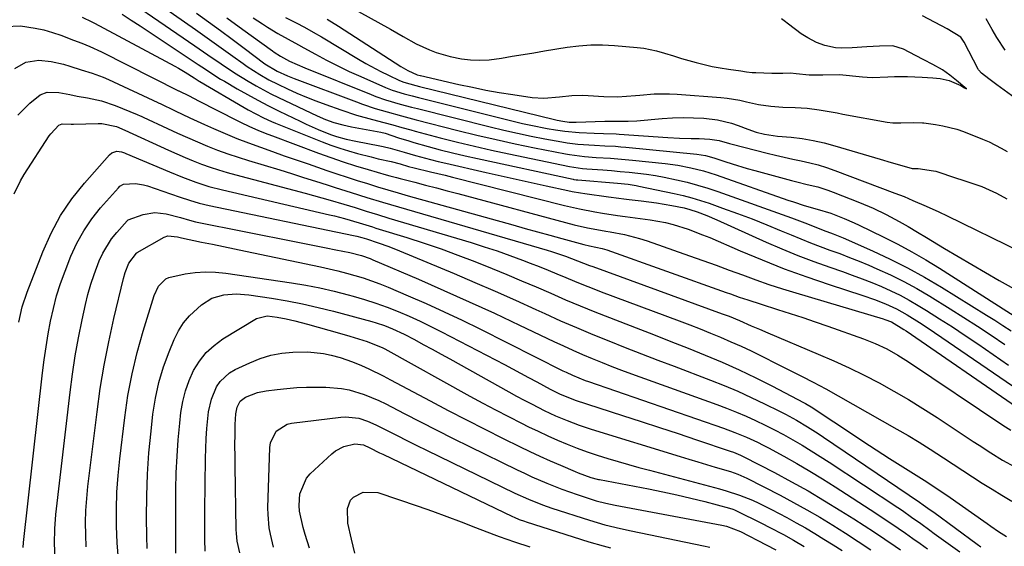
# Model space of a CAD drawing. Units: inches. Extents: x 1880571 to 1885909, y 474959 to 480313.
# Drawn here: x 1881236 to 1881523, y 478344 to 478498 of the extents above; entities that cross this region are included whole.
import ezdxf

# ---------------------------------------------------------------- set-up
doc = ezdxf.new("R2010")
doc.units = ezdxf.units.IN
doc.header["$MEASUREMENT"] = 0
doc.layers.add('7', color=7, linetype='Continuous')
doc.layers.add('8', color=7, linetype='Continuous')

msp = doc.modelspace()

# ---------------------------------------------------------------- linework, layer by layer
at = {"layer": '7', "color": 18}
for points in [[(1881258.62, 478509.49, 1878), (1881286.76, 478490.09, 1878), (1881290.61, 478487.43, 1878), (1881294.45, 478484.77, 1878), (1881298.34, 478482.18, 1878), (1881302.33, 478479.73, 1878), (1881304.68, 478478.37, 1878), (1881309.03, 478476.06, 1878), (1881311.24, 478474.97, 1878), (1881322.53, 478469.59, 1878), (1881324.97, 478468.54, 1878), (1881327.47, 478467.68, 1878), (1881330.03, 478466.98, 1878), (1881331.32, 478466.69, 1878), (1881332.62, 478466.42, 1878), (1881341.18, 478464.82, 1878), (1881342.43, 478464.49, 1878), (1881346.31, 478463.18, 1878), (1881349.33, 478462.24, 1878), (1881350.85, 478461.81, 1878), (1881354.97, 478460.66, 1878), (1881358.56, 478459.69, 1878), (1881362.17, 478458.77, 1878), (1881365.78, 478457.91, 1878), (1881369.41, 478457.1, 1878), (1881397.45, 478451.05, 1878), (1881397.62, 478451.01, 1878), (1881398.28, 478450.91, 1878), (1881398.61, 478450.87, 1878), (1881398.78, 478450.85, 1878), (1881410.33, 478449.91, 1878), (1881413.47, 478449.59, 1878), (1881415.8, 478449.23, 1878), (1881416.58, 478449.08, 1878), (1881426.96, 478446.88, 1878), (1881429.55, 478446.28, 1878), (1881432.11, 478445.62, 1878), (1881434.65, 478444.85, 1878), (1881437.17, 478444.02, 1878), (1881441.09, 478442.65, 1878), (1881445.43, 478441.09, 1878), (1881449.74, 478439.47, 1878), (1881454.02, 478437.76, 1878), (1881458.28, 478435.99, 1878), (1881461.17, 478434.77, 1878), (1881463.98, 478433.6, 1878), (1881466.8, 478432.47, 1878), (1881469.65, 478431.39, 1878), (1881472.5, 478430.35, 1878), (1881475.36, 478429.3, 1878), (1881478.2, 478428.22, 1878), (1881481.03, 478427.08, 1878), (1881483.83, 478425.91, 1878), (1881486.25, 478424.88, 1878), (1881490.21, 478423.08, 1878), (1881494.11, 478421.16, 1878), (1881497.92, 478419.07, 1878), (1881501.67, 478416.87, 1878), (1881507.64, 478413.17, 1878), (1881511.67, 478410.64, 1878), (1881515.68, 478408.07, 1878), (1881519.65, 478405.45, 1878), (1881523.59, 478402.78, 1878)], [(1881266.72, 478509.09, 1876), (1881286.97, 478494.84, 1876), (1881289.7, 478492.91, 1876), (1881292.43, 478490.98, 1876), (1881295.15, 478489.03, 1876), (1881297.86, 478487.08, 1876), (1881300.88, 478484.9, 1876), (1881302.09, 478484.05, 1876), (1881305.82, 478481.63, 1876), (1881308.39, 478480.16, 1876), (1881311.04, 478478.82, 1876), (1881313.84, 478477.51, 1876), (1881316.6, 478476.26, 1876), (1881319.38, 478475.06, 1876), (1881322.2, 478473.95, 1876), (1881325.04, 478472.9, 1876), (1881329.46, 478471.34, 1876), (1881334.05, 478469.82, 1876), (1881338.7, 478468.5, 1876), (1881342.07, 478467.62, 1876), (1881344.69, 478466.92, 1876), (1881347.3, 478466.21, 1876), (1881349.92, 478465.5, 1876), (1881351.22, 478465.16, 1876), (1881358.55, 478463.21, 1876), (1881363.54, 478461.93, 1876), (1881368.53, 478460.71, 1876), (1881373.55, 478459.56, 1876), (1881378.58, 478458.48, 1876), (1881396.34, 478454.79, 1876), (1881397.6, 478454.55, 1876), (1881400.14, 478454.23, 1876), (1881401.42, 478454.12, 1876), (1881406.04, 478453.78, 1876), (1881408.62, 478453.58, 1876), (1881411.19, 478453.36, 1876), (1881413.76, 478453.12, 1876), (1881416.33, 478452.85, 1876), (1881418.89, 478452.52, 1876), (1881421.44, 478452.14, 1876), (1881423.98, 478451.68, 1876), (1881427.64, 478450.92, 1876), (1881430.7, 478450.18, 1876), (1881433.75, 478449.37, 1876), (1881436.77, 478448.44, 1876), (1881439.76, 478447.44, 1876), (1881461.29, 478439.75, 1876), (1881462.85, 478439.19, 1876), (1881465.94, 478438.02, 1876), (1881470.55, 478436.19, 1876), (1881473.48, 478435.08, 1876), (1881475.41, 478434.3, 1876), (1881476.37, 478433.89, 1876), (1881484.91, 478430.14, 1876), (1881490.08, 478427.73, 1876), (1881495.18, 478425.19, 1876), (1881500.16, 478422.43, 1876), (1881505.07, 478419.53, 1876), (1881518.25, 478411.36, 1876), (1881520.67, 478409.84, 1876), (1881523.07, 478408.3, 1876), (1881525.46, 478406.73, 1876)], [(1881253.83, 478498.47, 1882), (1881256.69, 478497.06, 1882), (1881257.39, 478496.69, 1882), (1881280.91, 478484.1, 1882), (1881281.95, 478483.53, 1882), (1881283.99, 478482.33, 1882), (1881286.58, 478480.68, 1882), (1881288.05, 478479.75, 1882), (1881288.26, 478479.62, 1882), (1881301.24, 478472.01, 1882), (1881302.35, 478471.37, 1882), (1881304.6, 478470.14, 1882), (1881306.89, 478468.99, 1882), (1881309.23, 478467.94, 1882), (1881310.41, 478467.45, 1882), (1881324, 478462.02, 1882), (1881326.55, 478461.05, 1882), (1881329.13, 478460.15, 1882), (1881331.73, 478459.35, 1882), (1881334.36, 478458.61, 1882), (1881338.34, 478457.57, 1882), (1881340.41, 478457.06, 1882), (1881344.21, 478456.26, 1882), (1881346.82, 478455.52, 1882), (1881349.29, 478454.83, 1882), (1881350.92, 478454.43, 1882), (1881355.73, 478453.27, 1882), (1881360.02, 478452.21, 1882), (1881362.16, 478451.68, 1882), (1881394.92, 478443.4, 1882), (1881399.3, 478442.38, 1882), (1881403.73, 478441.54, 1882), (1881405.96, 478441.17, 1882), (1881410.41, 478440.5, 1882), (1881412.64, 478440.18, 1882), (1881419.92, 478439.21, 1882), (1881424.42, 478438.4, 1882), (1881426.63, 478437.84, 1882), (1881430.99, 478436.46, 1882), (1881435.27, 478434.85, 1882), (1881437.39, 478433.98, 1882), (1881446.24, 478430.14, 1882), (1881452.67, 478427.47, 1882), (1881459.14, 478424.91, 1882), (1881465.69, 478422.53, 1882), (1881472.27, 478420.28, 1882), (1881482.16, 478417.04, 1882), (1881485.49, 478415.88, 1882), (1881488.78, 478414.6, 1882), (1881491.97, 478413.14, 1882), (1881495.04, 478411.41, 1882), (1881498.7, 478409.14, 1882), (1881500.9, 478407.73, 1882), (1881503.07, 478406.29, 1882), (1881505.24, 478404.83, 1882), (1881525.91, 478390.66, 1882)], [(1881287.23, 478499.59, 1874), (1881290.75, 478497.07, 1874), (1881294.25, 478494.53, 1874), (1881297.74, 478491.97, 1874), (1881301.21, 478489.39, 1874), (1881307.28, 478484.83, 1874), (1881310.87, 478482.63, 1874), (1881313.86, 478481.29, 1874), (1881315.87, 478480.48, 1874), (1881334.01, 478473.64, 1874), (1881335.83, 478472.97, 1874), (1881339.52, 478471.76, 1874), (1881342.98, 478470.75, 1874), (1881347.25, 478469.57, 1874), (1881350.47, 478468.73, 1874), (1881351.54, 478468.45, 1874), (1881363.69, 478465.33, 1874), (1881369.27, 478463.95, 1874), (1881374.87, 478462.63, 1874), (1881380.49, 478461.4, 1874), (1881386.12, 478460.24, 1874), (1881395.21, 478458.45, 1874), (1881396.31, 478458.25, 1874), (1881400.75, 478457.7, 1874), (1881404.09, 478457.45, 1874), (1881408.33, 478457.18, 1874), (1881412.63, 478456.83, 1874), (1881414.79, 478456.62, 1874), (1881424.27, 478455.63, 1874), (1881428.06, 478455.13, 1874), (1881431.82, 478454.42, 1874), (1881435.53, 478453.49, 1874), (1881439.18, 478452.34, 1874), (1881460.22, 478444.97, 1874), (1881461.8, 478444.43, 1874), (1881464.98, 478443.41, 1874), (1881468.8, 478442.27, 1874), (1881472.77, 478441.14, 1874), (1881476.63, 478439.61, 1874), (1881479.57, 478438.32, 1874), (1881481.03, 478437.63, 1874), (1881488.09, 478434.22, 1874), (1881492.31, 478432.08, 1874), (1881496.47, 478429.86, 1874), (1881500.55, 478427.49, 1874), (1881504.58, 478425.02, 1874), (1881528.85, 478409.57, 1874)], [(1881296.16, 478498.22, 1872), (1881299.72, 478495.66, 1872), (1881303.28, 478493.08, 1872), (1881309.48, 478488.57, 1872), (1881309.94, 478488.25, 1872), (1881311.79, 478487.02, 1872), (1881314.46, 478485.61, 1872), (1881318.95, 478483.6, 1872), (1881338.3, 478475.8, 1872), (1881339.7, 478475.26, 1872), (1881342.53, 478474.28, 1872), (1881346.85, 478473.01, 1872), (1881350.18, 478472.14, 1872), (1881351.85, 478471.71, 1872), (1881373.17, 478466.35, 1872), (1881377.15, 478465.39, 1872), (1881381.14, 478464.48, 1872), (1881385.15, 478463.66, 1872), (1881389.17, 478462.89, 1872), (1881394.08, 478462, 1872), (1881395.66, 478461.74, 1872), (1881398.82, 478461.35, 1872), (1881403.6, 478461.02, 1872), (1881406.69, 478460.86, 1872), (1881409.77, 478460.68, 1872), (1881411.31, 478460.56, 1872), (1881412.85, 478460.42, 1872), (1881433.57, 478458.38, 1872), (1881436.1, 478457.99, 1872), (1881438.58, 478457.32, 1872), (1881441.72, 478456.27, 1872), (1881443.9, 478455.56, 1872), (1881448.3, 478454.23, 1872), (1881450.51, 478453.62, 1872), (1881461.29, 478450.7, 1872), (1881462.81, 478450.3, 1872), (1881465.86, 478449.54, 1872), (1881468.92, 478448.79, 1872), (1881471.92, 478447.86, 1872), (1881473.39, 478447.32, 1872), (1881481.16, 478444.29, 1872), (1881485.1, 478442.62, 1872), (1881488.93, 478440.74, 1872), (1881492.71, 478438.72, 1872), (1881495.41, 478437.2, 1872), (1881498.1, 478435.63, 1872), (1881500.76, 478434.04, 1872), (1881506.03, 478430.85, 1872), (1881510, 478428.47, 1872), (1881513.99, 478426.12, 1872), (1881517.99, 478423.79, 1872), (1881522.01, 478421.49, 1872), (1881532.3, 478415.66, 1872)], [(1881313.28, 478498.35, 1868), (1881316.38, 478496.8, 1868), (1881318.89, 478495.48, 1868), (1881321.37, 478494.09, 1868), (1881323.82, 478492.66, 1868), (1881334.65, 478486.13, 1868), (1881336.79, 478484.89, 1868), (1881341.14, 478482.57, 1868), (1881343.36, 478481.5, 1868), (1881346.67, 478479.96, 1868), (1881347.85, 478479.47, 1868), (1881351.38, 478478.43, 1868), (1881352.46, 478478.17, 1868), (1881391.95, 478468.48, 1868), (1881392.77, 478468.29, 1868), (1881394.41, 478468, 1868), (1881396.22, 478467.79, 1868), (1881397.57, 478467.74, 1868), (1881398.24, 478467.75, 1868), (1881406.62, 478468.05, 1868), (1881408.64, 478468.04, 1868), (1881413.47, 478467.99, 1868), (1881416.02, 478468.15, 1868), (1881423.42, 478468.84, 1868), (1881426.47, 478469.04, 1868), (1881429.53, 478469.13, 1868), (1881432.58, 478469.05, 1868), (1881435.64, 478468.87, 1868), (1881439.6, 478468.43, 1868), (1881443.7, 478467.44, 1868), (1881445.7, 478466.74, 1868), (1881448.47, 478465.65, 1868), (1881450.9, 478464.86, 1868), (1881453.39, 478464.24, 1868), (1881457.19, 478463.66, 1868), (1881461.16, 478463.31, 1868), (1881464.41, 478462.93, 1868), (1881467.63, 478462.41, 1868), (1881470.81, 478461.7, 1868), (1881473.97, 478460.86, 1868), (1881487.22, 478456.91, 1868), (1881490.37, 478455.98, 1868), (1881493.52, 478455.08, 1868), (1881496.56, 478454.23, 1868), (1881498.31, 478454.23, 1868), (1881502.8, 478453.56, 1868), (1881503.44, 478453.37, 1868), (1881509.54, 478451.39, 1868), (1881511.02, 478450.9, 1868), (1881513.99, 478449.93, 1868), (1881516.93, 478448.91, 1868), (1881521.17, 478446.97, 1868), (1881524.18, 478445.33, 1868)], [(1881325.52, 478497.84, 1866), (1881328.83, 478495.82, 1866), (1881347.05, 478484.03, 1866), (1881349.09, 478482.84, 1866), (1881351.8, 478481.62, 1866), (1881352.63, 478481.41, 1866), (1881352.75, 478481.38, 1866), (1881364.01, 478478.78, 1866), (1881367.93, 478477.93, 1866), (1881371.86, 478477.13, 1866), (1881375.81, 478476.44, 1866), (1881379.78, 478475.8, 1866), (1881385.45, 478474.96, 1866), (1881388.86, 478474.76, 1866), (1881393.42, 478475.16, 1866), (1881397.01, 478475.55, 1866), (1881400.17, 478475.64, 1866), (1881401.75, 478475.57, 1866), (1881406.4, 478475.26, 1866), (1881410.34, 478475.19, 1866), (1881412.97, 478475.34, 1866), (1881415.6, 478475.55, 1866), (1881416.91, 478475.67, 1866), (1881421.05, 478476, 1866), (1881425.56, 478476.05, 1866), (1881427.82, 478475.94, 1866), (1881440.63, 478474.98, 1866), (1881442.48, 478474.79, 1866), (1881446.14, 478474.17, 1866), (1881448.06, 478473.71, 1866), (1881451.57, 478472.92, 1866), (1881455.18, 478472.41, 1866), (1881458.74, 478472.12, 1866), (1881462.32, 478472.02, 1866), (1881465.88, 478471.85, 1866), (1881469.36, 478471.39, 1866), (1881472.83, 478470.77, 1866), (1881474.56, 478470.45, 1866), (1881476.29, 478470.13, 1866), (1881489.23, 478467.7, 1866), (1881490.85, 478467.52, 1866), (1881493.23, 478467.59, 1866), (1881497.03, 478467.64, 1866), (1881499.56, 478467.54, 1866), (1881499.92, 478467.5, 1866), (1881503.4, 478467.05, 1866), (1881505.48, 478466.71, 1866), (1881509.56, 478465.66, 1866), (1881511.55, 478464.97, 1866), (1881517.15, 478462.77, 1866), (1881519.01, 478461.98, 1866), (1881522.6, 478460.18, 1866), (1881524.34, 478459.17, 1866)], [(1881334.6, 478500.1, 1864), (1881343.98, 478494.93, 1864), (1881347.72, 478492.79, 1864), (1881351.47, 478490.66, 1864), (1881355.35, 478488.88, 1864), (1881357.34, 478488.11, 1864), (1881361.42, 478486.92, 1864), (1881364.71, 478486.29, 1864), (1881367.43, 478485.98, 1864), (1881370.14, 478485.86, 1864), (1881372.86, 478486, 1864), (1881376.44, 478486.48, 1864), (1881379.59, 478487.01, 1864), (1881382.75, 478487.54, 1864), (1881385.9, 478488.06, 1864), (1881389.05, 478488.58, 1864), (1881395.61, 478489.64, 1864), (1881399.07, 478490.07, 1864), (1881402.53, 478490.33, 1864), (1881406, 478490.34, 1864), (1881409.48, 478490.17, 1864), (1881416.11, 478489.6, 1864), (1881418.06, 478489.35, 1864), (1881421.81, 478488.58, 1864), (1881424.11, 478487.93, 1864), (1881426.71, 478487.15, 1864), (1881428.18, 478486.64, 1864), (1881429.11, 478486.35, 1864), (1881433.42, 478485.17, 1864), (1881438.08, 478484.06, 1864), (1881440.43, 478483.61, 1864), (1881442.8, 478483.23, 1864), (1881446.47, 478482.71, 1864), (1881448.09, 478482.48, 1864), (1881449.71, 478482.3, 1864), (1881450.79, 478482.22, 1864), (1881455.47, 478482.03, 1864), (1881458.76, 478482.05, 1864), (1881460.95, 478482.12, 1864), (1881462.65, 478482, 1864), (1881466.46, 478481.58, 1864), (1881470.37, 478481.58, 1864), (1881475.27, 478481.67, 1864), (1881482.04, 478481, 1864), (1881483.41, 478480.89, 1864), (1881484.83, 478480.84, 1864), (1881489.43, 478481.02, 1864), (1881491.42, 478481.08, 1864), (1881495.18, 478481.06, 1864), (1881499.44, 478480.91, 1864), (1881502.57, 478480.74, 1864), (1881504.73, 478480.53, 1864), (1881507.34, 478479.97, 1864), (1881510.74, 478478.42, 1864), (1881511.88, 478477.81, 1864), (1881512.45, 478477.51, 1864), (1881511.94, 478477.91, 1864), (1881509.47, 478479.89, 1864), (1881507.59, 478481.53, 1864), (1881505.41, 478483, 1864), (1881502.55, 478484.6, 1864), (1881499.93, 478485.98, 1864), (1881497.51, 478487.25, 1864), (1881493.96, 478489.1, 1864), (1881490.92, 478490.01, 1864), (1881486.96, 478489.98, 1864), (1881483.27, 478489.73, 1864), (1881478.96, 478489.45, 1864), (1881475.93, 478489.35, 1864), (1881474.16, 478489.49, 1864), (1881470.97, 478490.12, 1864), (1881468.59, 478491.03, 1864), (1881466.05, 478492.42, 1864), (1881464.11, 478493.59, 1864), (1881460.37, 478496.42, 1864), (1881459.13, 478497.35, 1864), (1881458.71, 478497.64, 1864), (1881458.29, 478497.94, 1864)], [(1881528.84, 478473.23, 1866), (1881521.3, 478478.64, 1866), (1881520.89, 478478.93, 1866), (1881520.08, 478479.53, 1866), (1881518.92, 478480.44, 1866), (1881516.81, 478482.11, 1866), (1881516.05, 478482.92, 1866), (1881515.96, 478483.06, 1866), (1881515.87, 478483.22, 1866), (1881511.76, 478491.15, 1866), (1881510.74, 478492.58, 1866), (1881506.74, 478495.04, 1866), (1881499.58, 478498.83, 1866)], [(1881523.71, 478488.77, 1868), (1881521.25, 478492.47, 1868), (1881519.9, 478494.81, 1868), (1881518.21, 478497.91, 1868)], [(1881231.39, 478495.7, 1884), (1881235.77, 478495.89, 1884), (1881240.1, 478495.23, 1884), (1881242.64, 478494.69, 1884), (1881245.14, 478493.97, 1884), (1881247.61, 478493.14, 1884), (1881251.32, 478491.75, 1884), (1881253.69, 478490.83, 1884), (1881256.04, 478489.87, 1884), (1881259.49, 478488.27, 1884), (1881281.96, 478476.95, 1884), (1881282.02, 478476.92, 1884), (1881282.14, 478476.86, 1884), (1881285.09, 478475.4, 1884), (1881287.84, 478474.01, 1884), (1881299.15, 478468.21, 1884), (1881300.29, 478467.64, 1884), (1881302.59, 478466.55, 1884), (1881305.42, 478465.33, 1884), (1881308.12, 478464.25, 1884), (1881309.48, 478463.73, 1884), (1881322.96, 478458.71, 1884), (1881326.55, 478457.42, 1884), (1881330.16, 478456.18, 1884), (1881333.79, 478455.02, 1884), (1881337.44, 478453.91, 1884), (1881342.77, 478452.36, 1884), (1881343.77, 478452.07, 1884), (1881345.78, 478451.52, 1884), (1881346.78, 478451.26, 1884), (1881351.09, 478450.16, 1884), (1881354.24, 478449.35, 1884), (1881357.4, 478448.53, 1884), (1881360.55, 478447.7, 1884), (1881363.7, 478446.86, 1884), (1881397.69, 478437.76, 1884), (1881401.63, 478436.84, 1884), (1881404.29, 478436.35, 1884), (1881406.94, 478435.89, 1884), (1881408.27, 478435.66, 1884), (1881412.41, 478434.88, 1884), (1881416.85, 478433.73, 1884), (1881419.04, 478433.03, 1884), (1881431.43, 478428.7, 1884), (1881435.31, 478427.33, 1884), (1881439.19, 478425.94, 1884), (1881443.06, 478424.52, 1884), (1881446.92, 478423.09, 1884), (1881450.79, 478421.68, 1884), (1881454.67, 478420.33, 1884), (1881458.59, 478419.06, 1884), (1881462.52, 478417.84, 1884), (1881488.09, 478410.22, 1884), (1881488.57, 478410.07, 1884), (1881490.46, 478409.35, 1884), (1881494.12, 478407.16, 1884), (1881494.74, 478406.74, 1884), (1881527.08, 478384.57, 1884)], [(1881234.18, 478483.48, 1886), (1881237.37, 478485.29, 1886), (1881241.17, 478485.85, 1886), (1881244.81, 478485.51, 1886), (1881248.37, 478484.67, 1886), (1881250.26, 478484.08, 1886), (1881253.52, 478483.09, 1886), (1881256.77, 478482.07, 1886), (1881259.95, 478480.86, 1886), (1881261.51, 478480.18, 1886), (1881275.95, 478473.49, 1886), (1881276.09, 478473.43, 1886), (1881276.64, 478473.16, 1886), (1881281.03, 478471.04, 1886), (1881285.3, 478469.03, 1886), (1881289.59, 478467.08, 1886), (1881292.27, 478465.88, 1886), (1881295.65, 478464.42, 1886), (1881299.05, 478463.01, 1886), (1881302.48, 478461.68, 1886), (1881305.94, 478460.4, 1886), (1881309.44, 478459.16, 1886), (1881312.92, 478457.93, 1886), (1881316.41, 478456.72, 1886), (1881319.91, 478455.52, 1886), (1881325.39, 478453.64, 1886), (1881328.34, 478452.64, 1886), (1881331.3, 478451.66, 1886), (1881334.26, 478450.71, 1886), (1881337.24, 478449.78, 1886), (1881340.22, 478448.87, 1886), (1881343.2, 478447.97, 1886), (1881346.19, 478447.11, 1886), (1881349.19, 478446.25, 1886), (1881379.76, 478437.7, 1886), (1881383.35, 478436.7, 1886), (1881386.94, 478435.7, 1886), (1881390.54, 478434.71, 1886), (1881394.13, 478433.72, 1886), (1881400.48, 478431.99, 1886), (1881402.19, 478431.6, 1886), (1881405.88, 478430.85, 1886), (1881407.26, 478430.41, 1886), (1881442.15, 478417.97, 1886), (1881443.42, 478417.52, 1886), (1881445.96, 478416.63, 1886), (1881448.51, 478415.76, 1886), (1881452.35, 478414.52, 1886), (1881457.16, 478413.01, 1886), (1881460.84, 478411.84, 1886), (1881464.52, 478410.63, 1886), (1881468.18, 478409.4, 1886), (1881471.83, 478408.13, 1886), (1881482.29, 478404.44, 1886), (1881485.75, 478403.07, 1886), (1881489.11, 478401.45, 1886), (1881492.36, 478399.62, 1886), (1881493.94, 478398.64, 1886), (1881495.51, 478397.63, 1886), (1881523.07, 478379.16, 1886), (1881525.43, 478377.66, 1886)], [(1881235.05, 478469.76, 1888), (1881236.74, 478471.59, 1888), (1881238.56, 478473.33, 1888), (1881241.54, 478475.77, 1888), (1881243.57, 478476.5, 1888), (1881246.98, 478476.42, 1888), (1881250.18, 478475.8, 1888), (1881252.32, 478475.37, 1888), (1881255.4, 478474.85, 1888), (1881259.5, 478473.94, 1888), (1881263.47, 478472.59, 1888), (1881269.92, 478470.01, 1888), (1881270.15, 478469.92, 1888), (1881270.59, 478469.72, 1888), (1881271.25, 478469.4, 1888), (1881271.69, 478469.19, 1888), (1881278.8, 478465.85, 1888), (1881281.7, 478464.52, 1888), (1881284.61, 478463.22, 1888), (1881287.53, 478461.97, 1888), (1881290.48, 478460.75, 1888), (1881293.45, 478459.6, 1888), (1881296.43, 478458.5, 1888), (1881299.45, 478457.48, 1888), (1881302.48, 478456.52, 1888), (1881311.59, 478453.76, 1888), (1881315.08, 478452.69, 1888), (1881318.56, 478451.61, 1888), (1881322.04, 478450.52, 1888), (1881325.51, 478449.41, 1888), (1881327.84, 478448.67, 1888), (1881332.45, 478447.19, 1888), (1881337.07, 478445.74, 1888), (1881341.7, 478444.32, 1888), (1881346.35, 478442.95, 1888), (1881389.76, 478430.36, 1888), (1881391.12, 478429.95, 1888), (1881395.15, 478428.59, 1888), (1881398.69, 478427.24, 1888), (1881402.23, 478425.83, 1888), (1881403.13, 478425.5, 1888), (1881441.02, 478411.74, 1888), (1881443.04, 478410.98, 1888), (1881446.04, 478409.75, 1888), (1881449.46, 478408.25, 1888), (1881451.88, 478407.18, 1888), (1881454.31, 478406.14, 1888), (1881469.07, 478399.96, 1888), (1881473.59, 478397.99, 1888), (1881478.07, 478395.94, 1888), (1881482.49, 478393.76, 1888), (1881486.87, 478391.5, 1888), (1881491.19, 478389.11, 1888), (1881495.46, 478386.64, 1888), (1881499.66, 478384.06, 1888), (1881503.81, 478381.39, 1888), (1881514.39, 478374.38, 1888), (1881516.09, 478373.27, 1888), (1881519.52, 478371.08, 1888), (1881522.99, 478368.96, 1888), (1881526.52, 478366.95, 1888)], [(1881235.31, 478409.3, 1892), (1881236.33, 478413.73, 1892), (1881237.76, 478418.05, 1892), (1881242.31, 478429.87, 1892), (1881244.73, 478435.27, 1892), (1881247.5, 478440.45, 1892), (1881250.82, 478445.29, 1892), (1881254.5, 478449.93, 1892), (1881261.85, 478458.22, 1892), (1881262.47, 478458.75, 1892), (1881264, 478459.24, 1892), (1881265.34, 478459.03, 1892), (1881266.22, 478458.75, 1892), (1881266.64, 478458.58, 1892), (1881279.39, 478453.18, 1892), (1881283.18, 478451.64, 1892), (1881287.02, 478450.22, 1892), (1881290.91, 478448.96, 1892), (1881294.86, 478447.93, 1892), (1881326.18, 478440.67, 1892), (1881327.63, 478440.32, 1892), (1881330.5, 478439.57, 1892), (1881334.79, 478438.32, 1892), (1881338.74, 478437.1, 1892), (1881339.72, 478436.79, 1892), (1881340.71, 478436.48, 1892), (1881348.79, 478433.98, 1892), (1881353.8, 478432.37, 1892), (1881358.78, 478430.67, 1892), (1881363.71, 478428.86, 1892), (1881368.62, 478426.97, 1892), (1881373.73, 478424.93, 1892), (1881378.04, 478423.18, 1892), (1881382.34, 478421.4, 1892), (1881386.62, 478419.57, 1892), (1881390.88, 478417.71, 1892), (1881395.15, 478415.85, 1892), (1881399.43, 478414.04, 1892), (1881403.74, 478412.29, 1892), (1881408.07, 478410.59, 1892), (1881415.87, 478407.59, 1892), (1881420.92, 478405.63, 1892), (1881425.96, 478403.66, 1892), (1881431, 478401.66, 1892), (1881436.02, 478399.64, 1892), (1881441.01, 478397.54, 1892), (1881445.95, 478395.34, 1892), (1881450.83, 478393, 1892), (1881455.66, 478390.56, 1892), (1881464.77, 478385.78, 1892), (1881465.32, 478385.48, 1892), (1881467.47, 478384.19, 1892), (1881469.04, 478383.16, 1892), (1881478.2, 478377.07, 1892), (1881482.09, 478374.51, 1892), (1881485.99, 478371.97, 1892), (1881489.9, 478369.46, 1892), (1881493.83, 478366.97, 1892), (1881500.02, 478363.08, 1892), (1881501.7, 478362.01, 1892), (1881505.03, 478359.79, 1892), (1881506.67, 478358.66, 1892), (1881518.45, 478350.37, 1892), (1881519.56, 478349.6, 1892), (1881521.81, 478348.08, 1892), (1881524.09, 478346.6, 1892)], [(1881236.61, 478343.42, 1894), (1881236.72, 478344.83, 1894), (1881242.26, 478394.51, 1894), (1881242.73, 478398.3, 1894), (1881243.26, 478402.08, 1894), (1881243.88, 478405.84, 1894), (1881244.57, 478409.59, 1894), (1881245.4, 478413.31, 1894), (1881246.36, 478416.99, 1894), (1881247.52, 478420.61, 1894), (1881248.82, 478424.19, 1894), (1881250.55, 478428.56, 1894), (1881252.28, 478432.37, 1894), (1881254.27, 478436.02, 1894), (1881256.63, 478439.45, 1894), (1881259.23, 478442.72, 1894), (1881264.42, 478448.57, 1894), (1881264.86, 478448.99, 1894), (1881265.93, 478449.57, 1894), (1881269.46, 478449.77, 1894), (1881271.77, 478449.45, 1894), (1881272.9, 478449.13, 1894), (1881279.67, 478446.82, 1894), (1881282.46, 478445.86, 1894), (1881285.25, 478444.91, 1894), (1881288.07, 478444.05, 1894), (1881290.93, 478443.36, 1894), (1881333.16, 478434.61, 1894), (1881334.1, 478434.4, 1894), (1881335.63, 478433.99, 1894), (1881336.93, 478433.59, 1894), (1881340.42, 478432.48, 1894), (1881343.55, 478431.39, 1894), (1881346.64, 478430.17, 1894), (1881362.63, 478423.46, 1894), (1881368.63, 478420.91, 1894), (1881374.61, 478418.32, 1894), (1881380.57, 478415.67, 1894), (1881386.51, 478412.98, 1894), (1881389.08, 478411.8, 1894), (1881393.74, 478409.71, 1894), (1881398.42, 478407.67, 1894), (1881403.13, 478405.7, 1894), (1881407.87, 478403.78, 1894), (1881412.62, 478401.9, 1894), (1881417.37, 478400.04, 1894), (1881422.14, 478398.2, 1894), (1881426.91, 478396.37, 1894), (1881437.53, 478392.32, 1894), (1881441.55, 478390.72, 1894), (1881445.53, 478389.06, 1894), (1881449.47, 478387.28, 1894), (1881453.38, 478385.43, 1894), (1881457.79, 478383.27, 1894), (1881459.46, 478382.42, 1894), (1881462.74, 478380.63, 1894), (1881465.94, 478378.69, 1894), (1881469.08, 478376.68, 1894), (1881470.64, 478375.64, 1894), (1881498.71, 478356.65, 1894), (1881499.77, 478355.92, 1894), (1881501.84, 478354.43, 1894), (1881502.88, 478353.68, 1894), (1881515.52, 478344.35, 1894), (1881516.59, 478343.57, 1894)], [(1881245.98, 478340.33, 1896), (1881245.74, 478344.57, 1896), (1881245.79, 478348.82, 1896), (1881246.13, 478353.06, 1896), (1881250.31, 478388.77, 1896), (1881251.01, 478394.09, 1896), (1881251.81, 478399.39, 1896), (1881252.76, 478404.67, 1896), (1881253.81, 478409.93, 1896), (1881254.78, 478414.43, 1896), (1881255.51, 478417.4, 1896), (1881256.33, 478420.35, 1896), (1881257.3, 478423.25, 1896), (1881258.83, 478427.22, 1896), (1881259.86, 478429.45, 1896), (1881262.44, 478433.6, 1896), (1881263.97, 478435.52, 1896), (1881267, 478438.94, 1896), (1881267.27, 478439.2, 1896), (1881271.69, 478440.79, 1896), (1881275.03, 478441.33, 1896), (1881278.39, 478440.97, 1896), (1881282.61, 478439.85, 1896), (1881285.18, 478439.06, 1896), (1881286.93, 478438.65, 1896), (1881316.42, 478432.77, 1896), (1881319.33, 478432.19, 1896), (1881322.23, 478431.6, 1896), (1881325.14, 478431.02, 1896), (1881328.05, 478430.43, 1896), (1881332.14, 478429.6, 1896), (1881335.54, 478428.74, 1896), (1881338.02, 478427.87, 1896), (1881338.83, 478427.54, 1896), (1881352.15, 478421.82, 1896), (1881359.6, 478418.57, 1896), (1881367.03, 478415.26, 1896), (1881374.41, 478411.86, 1896), (1881381.76, 478408.4, 1896), (1881391.77, 478403.61, 1896), (1881394.56, 478402.31, 1896), (1881397.35, 478401.04, 1896), (1881400.17, 478399.82, 1896), (1881403.01, 478398.63, 1896), (1881405.86, 478397.48, 1896), (1881408.72, 478396.36, 1896), (1881411.59, 478395.27, 1896), (1881414.48, 478394.21, 1896), (1881439.41, 478385.18, 1896), (1881442.28, 478384.1, 1896), (1881445.13, 478382.97, 1896), (1881447.95, 478381.77, 1896), (1881450.75, 478380.53, 1896), (1881453.52, 478379.21, 1896), (1881456.26, 478377.84, 1896), (1881458.96, 478376.4, 1896), (1881461.63, 478374.9, 1896), (1881464.39, 478373.28, 1896), (1881467.05, 478371.67, 1896), (1881469.68, 478370.01, 1896), (1881472.29, 478368.32, 1896), (1881492.32, 478355.08, 1896), (1881493.68, 478354.17, 1896), (1881496.38, 478352.31, 1896), (1881499.05, 478350.42, 1896), (1881501.7, 478348.5, 1896), (1881503.02, 478347.54, 1896), (1881507.09, 478344.57, 1896), (1881510.44, 478342.12, 1896)], [(1881255.03, 478343.6, 1898), (1881254.86, 478347.13, 1898), (1881254.84, 478350.67, 1898), (1881254.93, 478354.2, 1898), (1881255.17, 478357.72, 1898), (1881255.52, 478361.23, 1898), (1881258.19, 478383.02, 1898), (1881259.14, 478389.9, 1898), (1881260.26, 478396.74, 1898), (1881261.6, 478403.55, 1898), (1881263.09, 478410.32, 1898), (1881265.89, 478422.05, 1898), (1881266.39, 478423.81, 1898), (1881267.48, 478426.52, 1898), (1881269.72, 478429.44, 1898), (1881269.9, 478429.57, 1898), (1881269.95, 478429.6, 1898), (1881277.84, 478434.14, 1898), (1881278.86, 478434.52, 1898), (1881281.67, 478434.22, 1898), (1881282.91, 478433.89, 1898), (1881288.73, 478432.69, 1898), (1881291.95, 478432.03, 1898), (1881295.17, 478431.37, 1898), (1881298.39, 478430.7, 1898), (1881301.61, 478430.03, 1898), (1881323.57, 478425.45, 1898), (1881326.09, 478424.89, 1898), (1881328.6, 478424.3, 1898), (1881331.09, 478423.64, 1898), (1881333.57, 478422.95, 1898), (1881336.04, 478422.19, 1898), (1881338.48, 478421.37, 1898), (1881340.89, 478420.46, 1898), (1881343.28, 478419.5, 1898), (1881349.16, 478417.01, 1898), (1881354.45, 478414.71, 1898), (1881359.71, 478412.34, 1898), (1881364.92, 478409.86, 1898), (1881370.1, 478407.32, 1898), (1881394.42, 478395.07, 1898), (1881395.33, 478394.62, 1898), (1881397.18, 478393.76, 1898), (1881400.95, 478392.24, 1898), (1881401.9, 478391.9, 1898), (1881441.34, 478378.28, 1898), (1881444.73, 478377.04, 1898), (1881448.07, 478375.67, 1898), (1881451.35, 478374.17, 1898), (1881452.96, 478373.35, 1898), (1881454.56, 478372.51, 1898), (1881459.02, 478370.06, 1898), (1881462.82, 478367.93, 1898), (1881466.58, 478365.74, 1898), (1881470.29, 478363.47, 1898), (1881473.98, 478361.15, 1898), (1881485.89, 478353.46, 1898), (1881488.1, 478352.02, 1898), (1881490.29, 478350.56, 1898), (1881492.46, 478349.08, 1898), (1881494.62, 478347.57, 1898), (1881496.77, 478346.05, 1898), (1881498.91, 478344.53, 1898), (1881501.05, 478342.99, 1898)], [(1881272.85, 478343.11, 1902), (1881272.73, 478346.64, 1902), (1881272.65, 478352.21, 1902), (1881272.7, 478358.52, 1902), (1881272.9, 478364.82, 1902), (1881273.35, 478371.12, 1902), (1881273.96, 478377.4, 1902), (1881274.54, 478382.38, 1902), (1881275.28, 478387.06, 1902), (1881276.27, 478391.67, 1902), (1881277.65, 478396.19, 1902), (1881279.27, 478400.64, 1902), (1881280.75, 478404.22, 1902), (1881282, 478406.71, 1902), (1881283.46, 478409.05, 1902), (1881285.24, 478411.15, 1902), (1881288.72, 478414.35, 1902), (1881291.77, 478416.27, 1902), (1881295.23, 478417.29, 1902), (1881298.9, 478417.57, 1902), (1881302.56, 478417.28, 1902), (1881309.17, 478416.27, 1902), (1881313.74, 478415.49, 1902), (1881318.28, 478414.61, 1902), (1881322.8, 478413.58, 1902), (1881327.29, 478412.46, 1902), (1881338.56, 478409.44, 1902), (1881339.78, 478409.09, 1902), (1881342.19, 478408.3, 1902), (1881344.55, 478407.37, 1902), (1881347.98, 478405.74, 1902), (1881350.97, 478404.16, 1902), (1881353.58, 478402.77, 1902), (1881356.18, 478401.37, 1902), (1881358.78, 478399.95, 1902), (1881361.37, 478398.52, 1902), (1881378.61, 478388.9, 1902), (1881380.86, 478387.67, 1902), (1881383.11, 478386.46, 1902), (1881385.38, 478385.28, 1902), (1881388.93, 478383.49, 1902), (1881392.27, 478381.91, 1902), (1881395.68, 478380.48, 1902), (1881399.14, 478379.19, 1902), (1881402.65, 478378.04, 1902), (1881428.67, 478369.98, 1902), (1881431.24, 478369.19, 1902), (1881433.82, 478368.41, 1902), (1881436.4, 478367.64, 1902), (1881438.98, 478366.89, 1902), (1881443.44, 478365.59, 1902), (1881445.53, 478364.87, 1902), (1881448.2, 478363.68, 1902), (1881457.97, 478358.65, 1902), (1881461.87, 478356.58, 1902), (1881465.73, 478354.44, 1902), (1881469.55, 478352.22, 1902), (1881473.32, 478349.93, 1902), (1881477.06, 478347.57, 1902), (1881480.77, 478345.17, 1902), (1881484.45, 478342.73, 1902)], [(1881281.19, 478341.7, 1904), (1881281.26, 478360.39, 1904), (1881281.36, 478365.24, 1904), (1881281.56, 478370.08, 1904), (1881281.91, 478374.91, 1904), (1881282.36, 478379.74, 1904), (1881282.71, 478382.89, 1904), (1881283.25, 478386.08, 1904), (1881284.01, 478389.21, 1904), (1881285.1, 478392.23, 1904), (1881286.43, 478395.19, 1904), (1881288.13, 478397.9, 1904), (1881290.09, 478400.38, 1904), (1881292.42, 478402.5, 1904), (1881295.01, 478404.39, 1904), (1881304.8, 478410.35, 1904), (1881307.92, 478411.13, 1904), (1881310.88, 478410.74, 1904), (1881313.44, 478410.26, 1904), (1881315.97, 478409.65, 1904), (1881319.69, 478408.67, 1904), (1881322.81, 478407.82, 1904), (1881325.92, 478406.96, 1904), (1881329.03, 478406.07, 1904), (1881332.13, 478405.17, 1904), (1881337.16, 478403.67, 1904), (1881341.75, 478401.79, 1904), (1881342.37, 478401.45, 1904), (1881367.23, 478387.66, 1904), (1881370.97, 478385.62, 1904), (1881374.73, 478383.61, 1904), (1881378.51, 478381.66, 1904), (1881382.32, 478379.73, 1904), (1881384.38, 478378.71, 1904), (1881387.18, 478377.36, 1904), (1881389.99, 478376.04, 1904), (1881392.84, 478374.79, 1904), (1881395.7, 478373.58, 1904), (1881398.6, 478372.44, 1904), (1881401.51, 478371.36, 1904), (1881404.46, 478370.37, 1904), (1881407.52, 478369.41, 1904), (1881410.55, 478368.53, 1904), (1881413.59, 478367.66, 1904), (1881416.63, 478366.82, 1904), (1881419.69, 478365.99, 1904), (1881440.16, 478360.55, 1904), (1881442.14, 478359.99, 1904), (1881446.04, 478358.7, 1904), (1881449.86, 478357.2, 1904), (1881451.73, 478356.36, 1904), (1881455.41, 478354.53, 1904), (1881459.89, 478352.14, 1904), (1881462.64, 478350.63, 1904), (1881465.37, 478349.1, 1904), (1881468.06, 478347.51, 1904), (1881470.74, 478345.88, 1904), (1881473.39, 478344.21, 1904), (1881476.03, 478342.52, 1904)], [(1881289.76, 478342.35, 1906), (1881289.7, 478345.78, 1906), (1881289.67, 478347.87, 1906), (1881289.66, 478349.97, 1906), (1881289.68, 478354.17, 1906), (1881289.89, 478369.41, 1906), (1881289.97, 478372.33, 1906), (1881290.11, 478375.26, 1906), (1881290.33, 478378.18, 1906), (1881290.81, 478383.05, 1906), (1881291.6, 478386.8, 1906), (1881293.13, 478390.33, 1906), (1881294.2, 478391.9, 1906), (1881296.92, 478394.43, 1906), (1881298.55, 478395.41, 1906), (1881302.81, 478397.42, 1906), (1881305.86, 478398.65, 1906), (1881308.98, 478399.61, 1906), (1881312.19, 478400.19, 1906), (1881315.47, 478400.51, 1906), (1881319.78, 478400.56, 1906), (1881324.37, 478400.08, 1906), (1881326.64, 478399.61, 1906), (1881329.3, 478398.9, 1906), (1881332.87, 478397.67, 1906), (1881335.49, 478396.58, 1906), (1881337.64, 478395.6, 1906), (1881341.89, 478393.54, 1906), (1881343.99, 478392.45, 1906), (1881355.59, 478386.25, 1906), (1881360.89, 478383.45, 1906), (1881366.2, 478380.69, 1906), (1881371.54, 478377.98, 1906), (1881376.9, 478375.31, 1906), (1881381.76, 478372.91, 1906), (1881384.72, 478371.49, 1906), (1881387.68, 478370.09, 1906), (1881390.67, 478368.75, 1906), (1881393.68, 478367.43, 1906), (1881398.02, 478365.58, 1906), (1881398.87, 478365.22, 1906), (1881402.55, 478363.87, 1906), (1881404.46, 478363.35, 1906), (1881404.78, 478363.29, 1906), (1881405.11, 478363.23, 1906), (1881419.44, 478360.55, 1906), (1881423.59, 478359.72, 1906), (1881427.73, 478358.84, 1906), (1881431.84, 478357.86, 1906), (1881435.94, 478356.82, 1906), (1881443.15, 478354.91, 1906), (1881444.1, 478354.61, 1906), (1881444.57, 478354.42, 1906), (1881445.02, 478354.21, 1906), (1881452.66, 478350.39, 1906), (1881454.74, 478349.33, 1906), (1881458.88, 478347.16, 1906), (1881461.79, 478345.56, 1906), (1881464.99, 478343.73, 1906)], [(1881299.96, 478341.8, 1908), (1881299.2, 478345.21, 1908), (1881298.95, 478347.52, 1908), (1881298.89, 478348.68, 1908), (1881298.56, 478367.22, 1908), (1881298.53, 478369.42, 1908), (1881298.51, 478373.81, 1908), (1881298.53, 478376.01, 1908), (1881298.58, 478379.38, 1908), (1881298.8, 478382.43, 1908), (1881299.15, 478384.42, 1908), (1881300.06, 478386.19, 1908), (1881301.59, 478387.38, 1908), (1881305.13, 478388.73, 1908), (1881307.65, 478389.22, 1908), (1881310.82, 478389.61, 1908), (1881313.7, 478389.91, 1908), (1881316.58, 478390.13, 1908), (1881319.46, 478390.25, 1908), (1881322.35, 478390.3, 1908), (1881325.1, 478390.29, 1908), (1881329.67, 478389.93, 1908), (1881331.92, 478389.48, 1908), (1881336.32, 478388.14, 1908), (1881340.58, 478386.38, 1908), (1881342.65, 478385.37, 1908), (1881348.03, 478382.57, 1908), (1881352.78, 478380.12, 1908), (1881357.54, 478377.7, 1908), (1881362.32, 478375.31, 1908), (1881367.11, 478372.94, 1908), (1881381.05, 478366.12, 1908), (1881383.2, 478365.1, 1908), (1881385.35, 478364.1, 1908), (1881389.72, 478362.2, 1908), (1881394.14, 478360.46, 1908), (1881398.62, 478358.87, 1908), (1881402.37, 478357.63, 1908), (1881404.18, 478357.06, 1908), (1881406.94, 478356.37, 1908), (1881409.72, 478355.79, 1908), (1881440.85, 478349.92, 1908), (1881442.28, 478349.6, 1908), (1881446.37, 478348.05, 1908), (1881453.88, 478344.2, 1908), (1881456.65, 478342.75, 1908)], [(1881320.3, 478343.25, 1912), (1881319.01, 478347.24, 1912), (1881318.47, 478349.27, 1912), (1881317.43, 478354.02, 1912), (1881317.26, 478355.71, 1912), (1881317.46, 478359.11, 1912), (1881319.41, 478363.62, 1912), (1881320.51, 478364.89, 1912), (1881326.82, 478370.82, 1912), (1881327.9, 478371.68, 1912), (1881330.31, 478372.94, 1912), (1881333.53, 478373.75, 1912), (1881336.06, 478373.44, 1912), (1881337.96, 478372.53, 1912), (1881340.8, 478371.12, 1912), (1881341.75, 478370.67, 1912), (1881379.69, 478352.47, 1912), (1881380.18, 478352.24, 1912), (1881381.65, 478351.61, 1912), (1881383.16, 478351.05, 1912), (1881383.67, 478350.88, 1912), (1881401.98, 478345.09, 1912), (1881406.17, 478343.84, 1912), (1881408.29, 478343.27, 1912)], [(1881333.6, 478341.72, 1914), (1881332.58, 478345.8, 1914), (1881331.5, 478350.54, 1914), (1881331.38, 478354.79, 1914), (1881332.28, 478357.23, 1914), (1881333.16, 478358.15, 1914), (1881336, 478359.6, 1914), (1881340.27, 478359.48, 1914), (1881352.06, 478355.47, 1914), (1881356.29, 478354, 1914), (1881360.5, 478352.48, 1914), (1881364.69, 478350.91, 1914), (1881368.87, 478349.29, 1914), (1881374.25, 478347.16, 1914), (1881375.72, 478346.59, 1914), (1881380.22, 478345.03, 1914), (1881384.76, 478343.63, 1914)]]:
    msp.add_polyline3d(points, dxfattribs=at)
at = {"layer": '8', "color": 18}
for points in [[(1881265.52, 478499.28, 1880), (1881268.16, 478497.61, 1880), (1881270.78, 478495.91, 1880), (1881286.62, 478485.37, 1880), (1881287.71, 478484.64, 1880), (1881289.89, 478483.19, 1880), (1881292.07, 478481.75, 1880), (1881294.29, 478480.36, 1880), (1881295.42, 478479.69, 1880), (1881299.17, 478477.52, 1880), (1881302.19, 478475.8, 1880), (1881305.24, 478474.14, 1880), (1881308.33, 478472.54, 1880), (1881311.44, 478470.98, 1880), (1881317.59, 478468, 1880), (1881319.32, 478467.18, 1880), (1881322.83, 478465.63, 1880), (1881326.42, 478464.16, 1880), (1881328.18, 478463.53, 1880), (1881330.98, 478462.77, 1880), (1881333.82, 478462.18, 1880), (1881340.83, 478460.87, 1880), (1881341.87, 478460.66, 1880), (1881343.92, 478460.16, 1880), (1881347.97, 478458.96, 1880), (1881351.33, 478458, 1880), (1881355.73, 478456.8, 1880), (1881357.95, 478456.25, 1880), (1881360.16, 478455.73, 1880), (1881372.01, 478453.02, 1880), (1881376.39, 478452.02, 1880), (1881380.77, 478451.04, 1880), (1881385.16, 478450.07, 1880), (1881389.55, 478449.12, 1880), (1881395.86, 478447.76, 1880), (1881397.1, 478447.51, 1880), (1881399.59, 478447.06, 1880), (1881400.84, 478446.87, 1880), (1881407.75, 478445.91, 1880), (1881410.76, 478445.51, 1880), (1881412.27, 478445.32, 1880), (1881413.78, 478445.15, 1880), (1881417.3, 478444.75, 1880), (1881421.8, 478444.16, 1880), (1881426.28, 478443.38, 1880), (1881429.87, 478442.67, 1880), (1881431.56, 478442.21, 1880), (1881433.65, 478441.5, 1880), (1881436.54, 478440.42, 1880), (1881439.38, 478439.21, 1880), (1881453.86, 478432.7, 1880), (1881458.45, 478430.71, 1880), (1881463.08, 478428.8, 1880), (1881467.75, 478427.02, 1880), (1881472.45, 478425.33, 1880), (1881476.16, 478424.05, 1880), (1881479.03, 478423.03, 1880), (1881481.88, 478421.97, 1880), (1881484.71, 478420.86, 1880), (1881487.53, 478419.71, 1880), (1881490.31, 478418.47, 1880), (1881493.04, 478417.15, 1880), (1881495.71, 478415.69, 1880), (1881498.33, 478414.16, 1880), (1881500.75, 478412.66, 1880), (1881504.53, 478410.29, 1880), (1881508.29, 478407.88, 1880), (1881512.01, 478405.42, 1880), (1881515.71, 478402.92, 1880), (1881524.74, 478396.74, 1880)], [(1881303.8, 478498.26, 1870), (1881306.59, 478496.45, 1870), (1881308.06, 478495.51, 1870), (1881311.05, 478493.71, 1870), (1881314.08, 478492, 1870), (1881317.13, 478490.31, 1870), (1881318.66, 478489.46, 1870), (1881322.06, 478487.58, 1870), (1881325.31, 478485.85, 1870), (1881328.59, 478484.17, 1870), (1881331.91, 478482.59, 1870), (1881335.27, 478481.07, 1870), (1881342.49, 478477.91, 1870), (1881344.48, 478477.12, 1870), (1881347.98, 478476.02, 1870), (1881350.36, 478475.4, 1870), (1881352.16, 478474.95, 1870), (1881382.61, 478467.4, 1870), (1881384.99, 478466.84, 1870), (1881389.79, 478465.87, 1870), (1881392.21, 478465.46, 1870), (1881395, 478465.07, 1870), (1881399.14, 478464.69, 1870), (1881403.54, 478464.54, 1870), (1881406.3, 478464.47, 1870), (1881409.98, 478464.31, 1870), (1881410.9, 478464.25, 1870), (1881425.11, 478463.22, 1870), (1881428.51, 478463.04, 1870), (1881431.92, 478462.99, 1870), (1881434.29, 478462.98, 1870), (1881437.37, 478462.82, 1870), (1881440.15, 478462.39, 1870), (1881443.12, 478461.53, 1870), (1881443.86, 478461.33, 1870), (1881454.13, 478458.71, 1870), (1881456.61, 478458.1, 1870), (1881459.1, 478457.51, 1870), (1881461.6, 478456.96, 1870), (1881464.1, 478456.44, 1870), (1881466.59, 478455.87, 1870), (1881469.06, 478455.23, 1870), (1881471.49, 478454.47, 1870), (1881473.9, 478453.63, 1870), (1881491.51, 478447.03, 1870), (1881494.17, 478445.98, 1870), (1881496.78, 478444.84, 1870), (1881500.63, 478443.14, 1870), (1881504.33, 478441.53, 1870), (1881506.77, 478440.38, 1870), (1881528.36, 478429.8, 1870)], [(1881233.99, 478446.79, 1890), (1881235.76, 478450.56, 1890), (1881236.88, 478452.44, 1890), (1881244.21, 478463.71, 1890), (1881244.69, 478464.38, 1890), (1881247.02, 478466.83, 1890), (1881248, 478467.3, 1890), (1881250.57, 478467.14, 1890), (1881251.28, 478467.13, 1890), (1881258.55, 478467.35, 1890), (1881259.57, 478467.34, 1890), (1881263.87, 478466.47, 1890), (1881266.32, 478465.44, 1890), (1881279.11, 478459.52, 1890), (1881281.5, 478458.45, 1890), (1881283.9, 478457.42, 1890), (1881286.32, 478456.44, 1890), (1881288.76, 478455.5, 1890), (1881291.23, 478454.62, 1890), (1881293.7, 478453.79, 1890), (1881296.21, 478453.04, 1890), (1881298.73, 478452.34, 1890), (1881319.01, 478447, 1890), (1881321.46, 478446.34, 1890), (1881323.9, 478445.67, 1890), (1881326.34, 478444.96, 1890), (1881330.31, 478443.77, 1890), (1881333.62, 478442.75, 1890), (1881336.92, 478441.73, 1890), (1881340.22, 478440.71, 1890), (1881343.53, 478439.71, 1890), (1881367.55, 478432.52, 1890), (1881371.35, 478431.34, 1890), (1881375.14, 478430.1, 1890), (1881378.9, 478428.77, 1890), (1881382.64, 478427.39, 1890), (1881384.86, 478426.55, 1890), (1881387.47, 478425.53, 1890), (1881390.07, 478424.5, 1890), (1881392.66, 478423.43, 1890), (1881395.23, 478422.34, 1890), (1881397.81, 478421.25, 1890), (1881400.4, 478420.19, 1890), (1881403, 478419.17, 1890), (1881405.62, 478418.17, 1890), (1881428.45, 478409.64, 1890), (1881431.49, 478408.48, 1890), (1881434.52, 478407.3, 1890), (1881437.54, 478406.09, 1890), (1881440.54, 478404.85, 1890), (1881443.53, 478403.57, 1890), (1881446.5, 478402.25, 1890), (1881449.44, 478400.86, 1890), (1881452.36, 478399.44, 1890), (1881457.4, 478396.92, 1890), (1881459.73, 478395.75, 1890), (1881462.05, 478394.57, 1890), (1881464.36, 478393.39, 1890), (1881467.6, 478391.71, 1890), (1881471.27, 478389.76, 1890), (1881474.91, 478387.74, 1890), (1881492.07, 478378.03, 1890), (1881495.35, 478376.12, 1890), (1881498.61, 478374.18, 1890), (1881501.83, 478372.16, 1890), (1881505.72, 478369.66, 1890), (1881508.55, 478367.8, 1890), (1881511.38, 478365.95, 1890), (1881514.21, 478364.1, 1890), (1881517.05, 478362.25, 1890), (1881519.91, 478360.44, 1890), (1881522.79, 478358.66, 1890), (1881525.69, 478356.92, 1890)], [(1881264.5, 478339.85, 1900), (1881264.1, 478344.75, 1900), (1881263.86, 478349.68, 1900), (1881263.85, 478354.61, 1900), (1881263.97, 478359.53, 1900), (1881264.32, 478364.44, 1900), (1881264.81, 478369.35, 1900), (1881266.28, 478381.44, 1900), (1881267.23, 478387.83, 1900), (1881268.41, 478394.18, 1900), (1881269.93, 478400.45, 1900), (1881271.67, 478406.68, 1900), (1881274.89, 478417.09, 1900), (1881276.19, 478419.83, 1900), (1881278.25, 478421.95, 1900), (1881279.13, 478422.36, 1900), (1881283.96, 478423.38, 1900), (1881286.92, 478423.79, 1900), (1881289.88, 478423.99, 1900), (1881292.84, 478423.91, 1900), (1881295.81, 478423.62, 1900), (1881315.01, 478420.8, 1900), (1881319.2, 478420.11, 1900), (1881323.36, 478419.31, 1900), (1881327.5, 478418.35, 1900), (1881331.61, 478417.29, 1900), (1881333.07, 478416.88, 1900), (1881336.41, 478415.89, 1900), (1881339.73, 478414.81, 1900), (1881343.01, 478413.62, 1900), (1881346.25, 478412.35, 1900), (1881349.46, 478410.98, 1900), (1881352.65, 478409.56, 1900), (1881355.79, 478408.04, 1900), (1881358.9, 478406.47, 1900), (1881377.31, 478396.88, 1900), (1881379.68, 478395.64, 1900), (1881382.04, 478394.39, 1900), (1881384.39, 478393.12, 1900), (1881386.74, 478391.84, 1900), (1881390.67, 478389.69, 1900), (1881393.41, 478388.28, 1900), (1881398.03, 478386.44, 1900), (1881411.85, 478381.99, 1900), (1881417.27, 478380.23, 1900), (1881422.69, 478378.46, 1900), (1881428.11, 478376.68, 1900), (1881433.52, 478374.87, 1900), (1881443.31, 478371.6, 1900), (1881444.33, 478371.23, 1900), (1881446.33, 478370.41, 1900), (1881447.3, 478369.93, 1900), (1881456.29, 478365.28, 1900), (1881461.22, 478362.64, 1900), (1881466.12, 478359.92, 1900), (1881470.94, 478357.08, 1900), (1881475.71, 478354.15, 1900), (1881479.44, 478351.8, 1900), (1881482.5, 478349.85, 1900), (1881485.53, 478347.87, 1900), (1881488.54, 478345.84, 1900), (1881491.53, 478343.79, 1900), (1881493.14, 478342.67, 1900)], [(1881309.82, 478343.52, 1910), (1881308.86, 478347.28, 1910), (1881308.53, 478349.19, 1910), (1881308.19, 478353.04, 1910), (1881308.17, 478354.98, 1910), (1881308.69, 478372.66, 1910), (1881308.87, 478373.96, 1910), (1881310.58, 478377.4, 1910), (1881313.8, 478379.46, 1910), (1881315.07, 478379.76, 1910), (1881329.46, 478381.54, 1910), (1881330.79, 478381.63, 1910), (1881334.72, 478381.18, 1910), (1881337.26, 478380.36, 1910), (1881339.7, 478379.27, 1910), (1881343.03, 478377.56, 1910), (1881345.9, 478376.11, 1910), (1881348.77, 478374.66, 1910), (1881351.65, 478373.24, 1910), (1881354.53, 478371.83, 1910), (1881380.36, 478359.3, 1910), (1881384.35, 478357.49, 1910), (1881388.43, 478355.87, 1910), (1881389.81, 478355.38, 1910), (1881391.19, 478354.92, 1910), (1881402.18, 478351.36, 1910), (1881406.69, 478350.05, 1910), (1881411.26, 478348.96, 1910), (1881414.33, 478348.3, 1910), (1881435.53, 478343.93, 1910), (1881437.42, 478343.5, 1910)]]:
    msp.add_polyline3d(points, dxfattribs=at)

doc.saveas('drawing.dxf')
